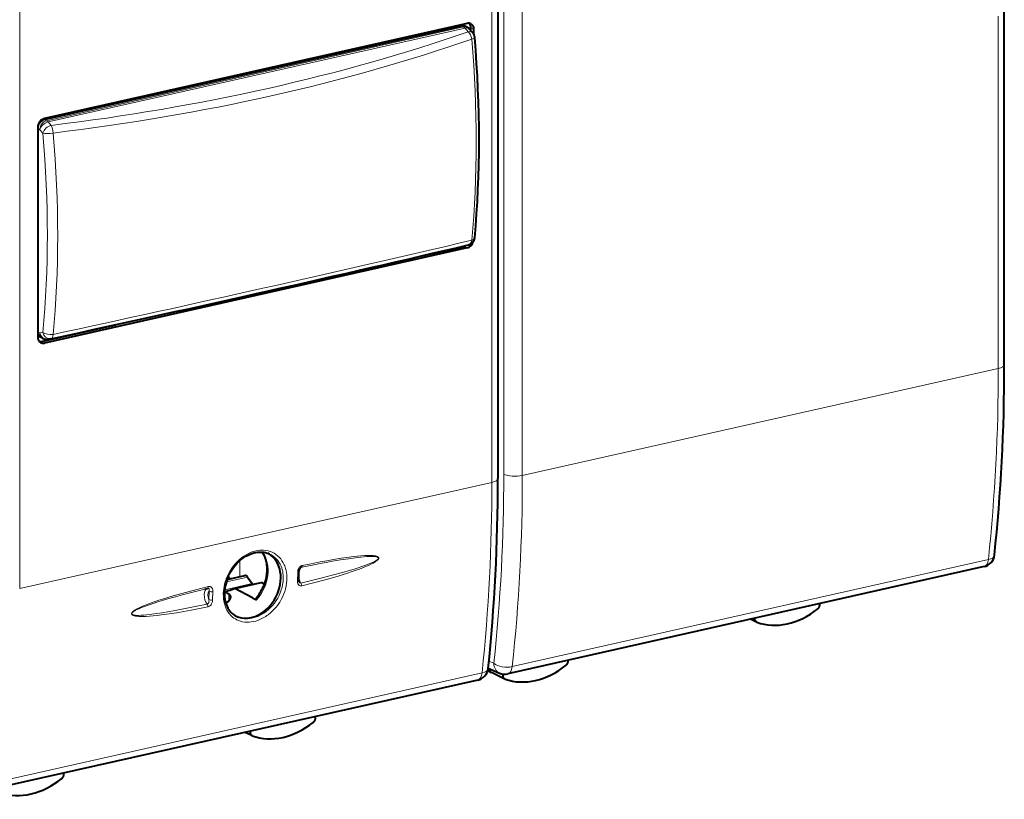
# Model space of a CAD drawing. Extents: x 0 to 420, y 0 to 297.
# Drawn here: x 348 to 385, y 212 to 241 of the extents above; entities that cross this region are included whole.
import ezdxf

# ---------------------------------------------------------------- set-up
doc = ezdxf.new("R2010")
doc.units = 0

msp = doc.modelspace()

# ---------------------------------------------------------------- linework, layer by layer
at = {"color": 7, "lineweight": 18}
for p, q in [((366.247223, 249.924896), (366.247223, 223.671021)), ((366.937317, 249.877274), (366.937317, 236.750336)), ((365.803589, 249.622131), (365.803589, 223.368271)), ((348.210693, 219.409119), (348.210693, 245.662979)), ((384.66925, 227.613831), (384.66925, 240.740768)), ((349.210785, 236.845169), (364.746796, 240.341431)), ((349.265747, 236.799622), (364.801758, 240.295883)), ((364.746796, 240.341431), (364.66629, 240.385315)), ((364.919983, 240.158691), (364.801758, 240.295883)), ((365.021301, 240.300766), (365.13269, 240.245605)), ((349.210785, 236.845169), (349.128113, 236.888565)), ((349.265747, 236.799622), (349.38089, 236.670181)), ((366.937317, 236.750336), (366.937317, 223.623413)), ((348.960205, 236.506882), (348.877502, 236.550278)), ((348.960205, 236.506882), (349.075317, 236.377441)), ((364.882111, 232.104553), (364.770721, 232.16301)), ((348.877502, 228.985718), (348.960205, 228.944763)), ((349.075317, 228.956741), (348.960205, 228.944763)), ((349.132172, 228.56015), (349.023682, 228.619263)), ((366.937317, 223.623413), (384.66925, 227.613831)), ((348.210693, 219.409119), (365.803589, 223.368271)), ((384.301086, 220.492447), (366.559387, 216.499817)), ((356.4151, 220.452103), (356.4151, 219.858994)), ((358.705292, 220.204559), (358.698181, 220.202652)), ((355.909943, 219.662125), (356.699463, 219.839798)), ((358.559784, 219.696548), (358.567657, 220.010376)), ((355.849396, 219.362915), (356.877502, 219.594284)), ((355.259338, 218.997665), (355.268219, 219.31102)), ((355.395538, 218.984467), (355.404449, 219.298508)), ((356.004425, 219.214432), (356.004425, 218.958771)), ((365.692261, 216.705627), (365.873413, 216.626572)), ((365.437775, 216.268768), (347.835144, 212.307434)), ((366.215607, 216.200836), (366.10498, 216.256851))]:
    msp.add_line(p, q, dxfattribs=at)
at = {"color": 7, "lineweight": 40}
for p, q in [((366.028748, 249.764999), (366.028748, 223.511139)), ((384.894409, 227.756714), (384.894409, 240.883636)), ((349.128113, 236.888565), (364.66629, 240.385315)), ((364.882111, 240.4711), (349.132172, 236.926697)), ((364.888916, 240.3237), (364.807861, 240.367889)), ((365.021301, 240.199631), (365.021301, 240.300766)), ((365.090851, 240.118927), (364.972626, 240.256119)), ((365.13269, 240.055634), (365.13269, 240.245605)), ((348.881561, 236.588409), (348.881561, 228.785645)), ((364.882111, 232.104553), (349.132172, 228.56015)), ((362.919128, 231.746323), (364.770721, 232.16301)), ((349.023682, 228.619263), (351.786469, 229.240997)), ((348.992981, 228.774307), (349.076233, 228.733078)), ((349.35553, 228.7155), (349.240356, 228.703522)), ((349.35553, 228.7155), (349.387726, 228.720642)), ((384.140167, 220.226639), (366.398468, 216.234009)), ((355.939941, 219.75206), (356.592712, 219.898972)), ((356.058563, 219.778717), (355.974762, 219.840759)), ((356.699463, 219.839798), (356.877502, 219.594284)), ((358.604828, 219.726944), (358.612732, 220.040497)), ((355.102783, 219.391541), (355.211395, 219.418289)), ((355.212036, 219.418442), (355.211395, 219.418289)), ((356.229584, 219.412689), (357.201782, 219.63147)), ((356.882874, 219.067017), (356.229584, 219.412689)), ((356.877502, 219.594284), (356.90387, 219.56424)), ((357.320251, 219.579681), (357.201782, 219.63147)), ((355.866272, 219.291901), (355.839417, 219.278778)), ((355.866272, 219.291901), (356.004425, 219.214432)), ((356.882874, 219.067017), (357.033722, 218.987167)), ((375.661865, 218.159668), (375.437775, 218.26825)), ((375.661865, 218.159668), (375.673218, 218.154922)), ((365.665375, 216.448288), (366.088745, 216.263535)), ((365.648346, 216.355133), (365.776794, 216.283691)), ((366.284668, 216.037399), (365.782959, 216.280487)), ((366.215607, 216.200836), (366.219818, 216.226593)), ((365.276825, 216.002716), (347.674194, 212.041382)), ((366.297394, 216.03215), (366.284668, 216.037399)), ((359.229309, 214.628632), (359.227051, 214.641266)), ((356.865723, 213.929749), (356.611877, 214.052734)), ((356.865723, 213.929749), (356.877075, 213.924988))]:
    msp.add_line(p, q, dxfattribs=at)
at = {"color": 7, "lineweight": 18}
for points in [[(358.000641, 219.093796), (358.04538, 219.195206), (358.083435, 219.298508), (358.114594, 219.403061), (358.138611, 219.508255), (358.155396, 219.613434), (358.164764, 219.717941), (358.166687, 219.821152), (358.161163, 219.922409), (358.148224, 220.021118), (358.127899, 220.116638), (358.11499, 220.163208), (358.10025, 220.208755), (358.083893, 220.252838), (358.065826, 220.295746), (358.027466, 220.372864), (357.983368, 220.445267), (357.933868, 220.512558), (357.879211, 220.574356), (357.819763, 220.630356), (357.755798, 220.680237), (357.687683, 220.72374), (357.615845, 220.760635), (357.540649, 220.790726), (357.462494, 220.813858), (357.381805, 220.82991), (357.299042, 220.838791), (357.230072, 220.840683), (357.160217, 220.837723), (357.089783, 220.829926), (357.018982, 220.817307), (356.971802, 220.806274), (356.924683, 220.793152), (356.877411, 220.777863), (356.830292, 220.760483), (356.737152, 220.719757), (356.645599, 220.671112), (356.556213, 220.614883), (356.469543, 220.551422), (356.386169, 220.48114), (356.311646, 220.409622), (356.240845, 220.332962), (356.174225, 220.251587), (356.112061, 220.16597), (356.054749, 220.076599), (356.002533, 219.983978), (355.95578, 219.888657)], [(357.87442, 219.155533), (357.91864, 219.255432), (357.955872, 219.357285), (357.985809, 219.460388), (358.008209, 219.564026), (358.022949, 219.66748), (358.029877, 219.77005), (358.028992, 219.871002), (358.025574, 219.920639), (358.020233, 219.96962), (358.008575, 220.041641), (357.992584, 220.111679), (357.972321, 220.179459), (357.947876, 220.24469), (357.912476, 220.320633), (357.871216, 220.391937), (357.824371, 220.458191), (357.772186, 220.518982), (357.715027, 220.573959), (357.653198, 220.622803), (357.587128, 220.665192), (357.517181, 220.700897)], [(358.705292, 220.204559), (359.054413, 220.275009), (359.400269, 220.342285), (359.63504, 220.38623), (359.87027, 220.428528), (360.162506, 220.478134), (360.457428, 220.523911), (360.630188, 220.548111), (360.801697, 220.569611), (360.921143, 220.582703), (361.041168, 220.593857), (361.137817, 220.600937), (361.234192, 220.605728), (361.298218, 220.607208), (361.361908, 220.606812), (361.425079, 220.603729), (361.473724, 220.598404), (361.497589, 220.594284), (361.532227, 220.585159), (361.544922, 220.580124), (361.556885, 220.573792), (361.567383, 220.565613), (361.573486, 220.557739), (361.576965, 220.548203), (361.576843, 220.537766), (361.573425, 220.527237), (361.562988, 220.511017), (361.554199, 220.501297), (361.534637, 220.483917), (361.518982, 220.472137), (361.486298, 220.450729), (361.436737, 220.422836), (361.386169, 220.397522), (361.335022, 220.373978), (361.259369, 220.341751), (361.10675, 220.282761), (360.961395, 220.231415), (360.817108, 220.183624), (360.673859, 220.138458), (360.530457, 220.095016), (360.238983, 220.010986), (359.858368, 219.907516), (359.477631, 219.80899), (359.083954, 219.710846), (358.690491, 219.61554)], [(358.739807, 220.270508), (359.071564, 220.337341), (359.39978, 220.400925), (359.648224, 220.446915), (359.897003, 220.490677), (360.187012, 220.53804), (360.479828, 220.580612), (360.633331, 220.600143), (360.785797, 220.617081), (360.921539, 220.629547), (361.057892, 220.638809), (361.153503, 220.642731), (361.248871, 220.643738), (361.312134, 220.642227), (361.375061, 220.638306), (361.437378, 220.630981), (361.473663, 220.624268), (361.508759, 220.615005), (361.52597, 220.608902), (361.542816, 220.601379), (361.562683, 220.58902), (361.571594, 220.581039), (361.582214, 220.565994), (361.586548, 220.550308), (361.585236, 220.532974), (361.581207, 220.52092), (361.575439, 220.509613), (361.565857, 220.495453), (361.554993, 220.482468), (361.539368, 220.466629), (361.506104, 220.438492), (361.47287, 220.414597), (361.43924, 220.392868), (361.382294, 220.35965), (361.3237, 220.328644), (361.231018, 220.283936), (361.136749, 220.242172), (361.042877, 220.203247), (360.874023, 220.138153), (360.706421, 220.07811), (360.563934, 220.02977), (360.421448, 219.983414), (360.229248, 219.923462), (360.034302, 219.865143), (359.815613, 219.8022), (359.596802, 219.741364), (359.158875, 219.624771), (358.720795, 219.513412)], [(358.739807, 220.270508), (358.72287, 220.265991), (358.706238, 220.259445), (358.674561, 220.240997), (358.646484, 220.216873), (358.630066, 220.198318), (358.615601, 220.178207), (358.602997, 220.156738), (358.59256, 220.134659), (358.577972, 220.09079), (358.570312, 220.048874), (358.567657, 220.010376)], [(355.95575, 219.888657), (355.909149, 219.776825), (355.888733, 219.720093), (355.8703, 219.662964), (355.846405, 219.576767), (355.827148, 219.49028), (355.812531, 219.403854), (355.802673, 219.317871), (355.797241, 219.220551), (355.798035, 219.124802), (355.805115, 219.031082), (355.81839, 218.939941), (355.83783, 218.851837), (355.863312, 218.767242), (355.894714, 218.6866), (355.933411, 218.607559), (355.978119, 218.533691), (356.002625, 218.498856), (356.028534, 218.465454), (356.065186, 218.423279), (356.104156, 218.383881), (356.145386, 218.347351), (356.194275, 218.309814), (356.245728, 218.276123), (356.29953, 218.246399), (356.35556, 218.220718), (356.393982, 218.205902), (356.433228, 218.192947), (356.473419, 218.181824), (356.514343, 218.172577), (356.598053, 218.159851), (356.676758, 218.154877), (356.757019, 218.156372), (356.838409, 218.164291), (356.920532, 218.178604), (357.003052, 218.199265), (357.085541, 218.226166), (357.159454, 218.255615), (357.232727, 218.289902), (357.305054, 218.328918), (357.376221, 218.372498), (357.422821, 218.404022), (357.468689, 218.437439), (357.557831, 218.509781), (357.633972, 218.580093), (357.706451, 218.655518), (357.774902, 218.735626), (357.838928, 218.819977), (357.898102, 218.908112), (357.952118, 218.999557), (358.000641, 219.093796)], [(355.221008, 218.725815), (354.907379, 218.663925), (354.596771, 218.605072), (354.330536, 218.557037), (354.064087, 218.511703), (353.774292, 218.466324), (353.481873, 218.425964), (353.330475, 218.407852), (353.180054, 218.392319), (353.042725, 218.380829), (352.904846, 218.37265), (352.809479, 218.369614), (352.714386, 218.369507), (352.651337, 218.371613), (352.588654, 218.376129), (352.526611, 218.384064), (352.478821, 218.393997), (352.438324, 218.407028), (352.421753, 218.414627), (352.401917, 218.427185), (352.393036, 218.435226), (352.382446, 218.450363), (352.378113, 218.466141), (352.379456, 218.483566), (352.383514, 218.495621), (352.389313, 218.506927), (352.398926, 218.521011), (352.409821, 218.533905), (352.425476, 218.549622), (352.458801, 218.577484), (352.492035, 218.601059), (352.525635, 218.622467), (352.582611, 218.655182), (352.641174, 218.685654), (352.733734, 218.729507), (352.827881, 218.770416), (352.92157, 218.808487), (353.090332, 218.872147), (353.257721, 218.930786), (353.396637, 218.976883), (353.535522, 219.021103), (353.730774, 219.080688), (353.928864, 219.138626), (354.251007, 219.228577), (354.573395, 219.314468), (354.907898, 219.400284), (355.242493, 219.483475)], [(355.194061, 218.82869), (354.815399, 218.750031), (354.441559, 218.675003), (354.069427, 218.603851), (353.788422, 218.553268), (353.505188, 218.506073), (353.318878, 218.477783), (353.132812, 218.452469), (352.947174, 218.431259), (352.840027, 218.4216), (352.735168, 218.414749), (352.632507, 218.411697), (352.58075, 218.412201), (352.531494, 218.414642), (352.485687, 218.419556), (352.446198, 218.427322), (352.426483, 218.433517), (352.409271, 218.441544), (352.401459, 218.446793), (352.391785, 218.456863), (352.387878, 218.465042), (352.386627, 218.474472), (352.390503, 218.489899), (352.395996, 218.49971), (352.410461, 218.517197), (352.428497, 218.533707), (352.467834, 218.562363), (352.498657, 218.581436), (352.53009, 218.599152), (352.591644, 218.630661), (352.654297, 218.659866), (352.717133, 218.687195), (352.858917, 218.743958), (353.001709, 218.796494), (353.178406, 218.857147), (353.353027, 218.913651), (353.524597, 218.96666), (353.768402, 219.038666), (354.01239, 219.107651), (354.281769, 219.180984), (354.559113, 219.253998), (355.102783, 219.391541)], [(355.210754, 219.418137), (355.23233, 219.419861), (355.242249, 219.417877), (355.25119, 219.414062), (355.258881, 219.408585), (355.265167, 219.401642), (355.27182, 219.38913), (355.27536, 219.374756), (355.27597, 219.353973), (355.274353, 219.339691), (355.268219, 219.31102)], [(355.242493, 219.483475), (355.259338, 219.486557), (355.276245, 219.487503), (355.292328, 219.486298), (355.3078, 219.483017), (355.322144, 219.477829), (355.335602, 219.470734), (355.348022, 219.461945), (355.359161, 219.451675), (355.377258, 219.427917), (355.385406, 219.412476), (355.391876, 219.396332), (355.40033, 219.363113), (355.403259, 219.340851), (355.404449, 219.298508)], [(358.720795, 219.513412), (358.703857, 219.510254), (358.68689, 219.509232), (358.670929, 219.510345), (358.655579, 219.513519), (358.641266, 219.518585), (358.627869, 219.525543), (358.61554, 219.534225), (358.604462, 219.544373), (358.586517, 219.567917), (358.578522, 219.583115), (358.572174, 219.599014), (358.563843, 219.631744), (358.560913, 219.654053), (358.559784, 219.696548)], [(356.245422, 218.395126), (356.312988, 218.359497), (356.384125, 218.330643), (356.458466, 218.308762), (356.535583, 218.293945), (356.61499, 218.28627), (356.696289, 218.285767), (356.778961, 218.292435), (356.862579, 218.306229), (356.946625, 218.327057), (357.03064, 218.354813), (357.077118, 218.373154), (357.123352, 218.393555), (357.214752, 218.440399), (357.304199, 218.49498), (357.390991, 218.556946), (357.474548, 218.62587), (357.554199, 218.701279), (357.629395, 218.782639), (357.699524, 218.8694), (357.764099, 218.960922), (357.82254, 219.056519), (357.87442, 219.155533)], [(355.259338, 218.997665), (355.263489, 218.963074), (355.264282, 218.945465), (355.262909, 218.919037), (355.258301, 218.895981), (355.249908, 218.874451), (355.235291, 218.852905), (355.226166, 218.844086), (355.216034, 218.83696), (355.205261, 218.831772), (355.194061, 218.82869)], [(355.395538, 218.984467), (355.393646, 218.95549), (355.389069, 218.92424), (355.380859, 218.891373), (355.371979, 218.866318), (355.360443, 218.841522), (355.340942, 218.80986), (355.316467, 218.780701), (355.287689, 218.755875), (355.255737, 218.737198), (355.238525, 218.730453), (355.221008, 218.725815)]]:
    msp.add_lwpolyline(points, dxfattribs=at)
at = {"color": 7, "lineweight": 40}
for points in [[(355.991791, 219.87851), (356.032623, 219.96199), (356.07785, 220.04332), (356.127289, 220.122055), (356.180664, 220.1978), (356.237732, 220.270157), (356.298187, 220.338745), (356.361694, 220.403214), (356.427948, 220.463257), (356.496613, 220.51857), (356.567322, 220.568878), (356.639252, 220.613708), (356.700348, 220.647034), (356.775238, 220.682251), (356.863007, 220.715912), (356.938202, 220.738388), (357.013184, 220.754959), (357.087494, 220.76561), (357.160858, 220.770355), (357.23288, 220.769226), (357.303284, 220.762299), (357.371765, 220.749649), (357.425751, 220.735229), (357.487305, 220.713577), (357.517212, 220.700867)], [(357.242401, 220.768631), (357.281494, 220.706085), (357.316406, 220.638397), (357.346832, 220.565811), (357.372437, 220.488617), (357.392914, 220.407166), (357.401886, 220.360397), (357.411316, 220.296082), (357.417023, 220.238022), (357.420959, 220.143341), (357.41864, 220.049713), (357.410278, 219.954407), (357.395813, 219.858032), (357.375244, 219.76123), (357.348663, 219.664566), (357.316223, 219.568726), (357.278046, 219.474274)], [(358.704285, 220.204346), (358.692444, 220.200287), (358.678101, 220.191879), (358.66272, 220.178619), (358.648315, 220.161392), (358.6362, 220.141647), (358.626862, 220.120682), (358.62027, 220.09964), (358.616058, 220.079147), (358.612732, 220.040497)], [(355.991791, 219.87851), (355.946991, 219.771027), (355.909821, 219.661713), (355.887146, 219.579056), (355.868988, 219.496262), (355.855438, 219.413727), (355.846558, 219.331833), (355.842316, 219.250977), (355.843109, 219.160706), (355.84729, 219.098282), (355.857269, 219.018417), (355.871277, 218.945389), (355.889648, 218.875137), (355.912262, 218.807968), (355.938934, 218.744125), (355.969574, 218.683838), (356.003967, 218.627319), (356.041931, 218.574768), (356.083344, 218.526306), (356.127991, 218.482101), (356.175751, 218.44223), (356.227173, 218.406342), (356.245422, 218.395126)], [(355.887451, 218.882568), (355.932678, 218.904938), (355.972931, 218.931442), (356.008057, 218.96228), (356.024231, 218.980316), (356.038788, 218.999802), (356.050446, 219.019058), (356.060211, 219.039764), (356.069305, 219.069016), (356.07196, 219.084839), (356.072937, 219.101639)], [(357.016785, 219.050598), (357.010162, 219.041229), (357.006042, 219.031693), (357.004791, 219.02301), (357.006195, 219.014313), (357.010254, 219.006256), (357.017212, 218.998398), (357.033722, 218.987167)]]:
    msp.add_lwpolyline(points, dxfattribs=at)
for centre, radius, start, end in [((364.714661, 240.190338), 0.200686, 62.309774, 103.937372), ((364.93045, 240.274857), 0.20193, 64.523814, 103.840281), ((364.744354, 240.059113), 0.301522, 40.793537, 61.34699), ((364.774384, 240.309906), 0.246567, 357.881506, 42.198626), ((364.863251, 239.922958), 0.300339, 4.834471, 40.730552), ((364.863586, 232.510086), 0.3, 283.279381, 354.719144), ((364.708313, 232.42923), 0.273471, 283.189871, 303.316882), ((349.094604, 228.961853), 0.213876, 186.885673, 241.54836), ((348.975006, 228.828354), 0.214648, 260.93469, 283.110334), ((349.083771, 228.755127), 0.200686, 242.309775, 283.937374), ((349.209351, 229.001907), 0.3, 243.653479, 275.936791), ((384.030396, 220.714447), 0.5, 282.682689, 353.882115), ((351.295441, 233.643219), 15.061662, 287.666528, 289.122956), ((355.649323, 220.186005), 1.777407, 320.296633, 336.395363), ((358.751007, 219.711853), 0.146643, 174.103503, 203.037267), ((355.947205, 219.102402), 0.125764, 359.652447, 62.939681), ((377.803558, 218.828522), 0.224395, 308.602024, 7.711061), ((365.167053, 216.490524), 0.5, 282.682689, 353.901885), ((368.423981, 216.731583), 0.227052, 309.314324, 2.45919), ((366.288696, 216.721817), 0.5, 246.428967, 282.682689), ((359.007416, 214.598587), 0.224395, 308.602024, 7.711061), ((349.630615, 212.500137), 0.223968, 309.004875, 8.362812)]:
    msp.add_arc(centre, radius, start, end, dxfattribs=at)
at = {"color": 7, "lineweight": 18}
for centre, radius, start, end in [((164.399353, 1088.268311), 879.085653, 282.152325, 283.194338), ((317.701752, 227.489685), 66.966754, 354.00224, 0.106222), ((301.669098, 223.548798), 64.577329, 353.846385, 0.108438), ((301.624542, 223.499802), 65.31198, 353.847262, 0.108431), ((298.812622, 223.243851), 66.990191, 354.023391, 0.106409), ((356.006592, 219.989029), 0.112125, 243.136215, 262.2177), ((359.232483, 219.944366), 0.634216, 190.003435, 211.246621), ((358.677368, 219.678253), 0.064614, 201.210492, 281.843136), ((358.536011, 219.514526), 0.184774, 359.657382, 33.174417), ((355.354797, 219.522903), 0.229611, 247.77293, 282.473227), ((355.042969, 218.734558), 0.178211, 357.191955, 31.924041), ((355.346741, 219.205917), 0.226571, 247.233051, 282.427479)]:
    msp.add_arc(centre, radius, start, end, dxfattribs=at)
for centre, major_axis, ratio, start_param, end_param in [((364.745361, 240.060287), (-0.143555, -0.263428), 0.786468, 3.141532283, 3.741821064), ((364.745361, 240.060287), (-0.065857, 0.292679), 0.516517, 5.523227636, 5.86356684), ((364.745361, 240.060287), (0.227264, 0.195847), 0.6249, 6.28300501, 7.139717019), ((332.459381, 266.666992), (54.851776, -4.697464), 0.552154, 5.072888498, 5.392095142), ((364.863586, 239.923096), (0.227264, 0.195847), 0.6249, 6.283109503, 7.139717019), ((364.863586, 239.923096), (0.098419, -0.283386), 0.593728, 1.244697632, 2.318758846), ((364.863586, 239.923096), (0.29895, 0.025162), 0.218954, 5.386575192, 6.283264357), ((332.139984, 266.926575), (55.409882, -5.108902), 0.555243, 5.080961488, 5.398619084), ((350.880219, 243.647614), (5.700256, -25.812302), 0.509708, 1.010458054, 1.313445922), ((349.209351, 236.564026), (-0.224152, -0.199387), 0.616429, 3.988356171, 5.556167842), ((349.209351, 236.564026), (0.139404, 0.26564), 0.777453, 0.587971641, 2.158691815), ((349.324493, 236.434601), (-0.224152, -0.199387), 0.616429, 3.988356171, 5.556167842), ((349.209351, 236.564026), (-0.065857, 0.292679), 0.516517, 5.523227636, 5.86356684), ((349.324493, 236.434601), (0.035858, -0.297852), 0.42943, 1.355910108, 2.429824866), ((349.324493, 236.434601), (0.298889, 0.025894), 0.220132, 3.707886887, 5.152939483), ((334.691895, 240.003418), (5.840485, -25.464401), 0.523357, 1.006044896, 1.309477358), ((334.911102, 240.053802), (5.90625, -25.754898), 0.523306, 1.006062419, 1.309492395), ((364.863586, 232.510086), (0.068909, -0.291977), 0.624526, 0, 1.006267674), ((364.863586, 232.510086), (0.298737, -0.027618), 0.457251, 5.447244046, 6.283183901), ((349.209351, 229.001907), (-0.031036, 0.298386), 0.850376, 1.674500335, 3.14140415), ((349.209351, 229.001907), (0.133148, 0.268829), 0.783422, 2.140453675, 3.141683182), ((349.324493, 229.013885), (-0.031036, 0.298386), 0.850376, 1.674500335, 3.141601394), ((349.324493, 229.013885), (0.298645, -0.028381), 0.45605, 3.770252812, 5.215305408), ((349.324493, 229.013885), (-0.063232, 0.293259), 0.398332, 3.141592654, 4.15779608), ((384.394409, 227.756699), (-0.5, 0), 0.34202, 2.15276085, 3.141657863), ((365.528748, 223.511124), (0.5, 0), 0.34202, 5.294353503, 6.283250519), ((366.662506, 223.766266), (-0.5, 0), 0.34202, 0.590691184, 2.15276085), ((356.341766, 219.826401), (-0.619995, -1.19278), 0.785005, 1.248732615, 2.777573211), ((384.030396, 220.714447), (0.109772, -0.487793), 0.516517, 0, 0.986008151), ((384.030396, 220.714447), (0.497162, -0.053268), 0.473463, 5.338007195, 6.283126392), ((358.684875, 220.302444), (0.02005, -0.097961), 0.523192, 0.00726554, 1.134003395), ((358.512756, 220.042801), (0.099976, -0.002304), 0.37497, 5.302568303, 6.283280697), ((355.292694, 219.073776), (0.08432, -0.343811), 0.547586, 3.128993545, 5.363463032), ((355.187561, 219.515411), (0.023834, -0.097122), 0.50967, 6.270571073, 7.397308648), ((358.504883, 219.729675), (0.099976, -0.002731), 0.380917, 5.3041677, 6.283277055), ((355.373993, 219.093689), (0.060425, -0.246704), 0.547159, 3.51757139, 4.975166662), ((365.167053, 216.490524), (0.497162, -0.053085), 0.473065, 5.337835267, 6.283071862), ((366.288696, 216.721817), (-0.497009, 0.054657), 0.471904, 0.635525525, 2.197726824), ((366.288696, 216.721817), (-0.199982, -0.458267), 0.794643, 5.243830107, 6.28329305), ((366.288696, 216.721817), (0.109772, -0.487793), 0.516517, 0, 0.986008151), ((365.167053, 216.490524), (0.109772, -0.487793), 0.516517, 0, 0.986563498)]:
    msp.add_ellipse(centre, major_axis=major_axis, ratio=ratio, start_param=start_param, end_param=end_param, dxfattribs=at)
at = {"color": 7, "lineweight": 40}
for centre, major_axis, ratio, start_param, end_param in [((364.88208, 240.189178), (0.138397, 0.266205), 0.78495, 5.297369936, 6.298565215), ((350.944519, 243.695862), (5.716339, -25.786575), 0.51176, 1.011032921, 1.312921738), ((349.132202, 236.644775), (-0.138336, -0.26619), 0.78506, 3.726448411, 5.297168585), ((349.128143, 236.606659), (0.138336, 0.26619), 0.78506, 0.584855757, 1.967049081), ((332.458588, 227.945145), (54.939606, 10.98819), 0.047877, 5.016037183, 5.335181729), ((364.88208, 232.386475), (0.138336, 0.26619), 0.78506, 3.726448411, 4.996796387), ((349.132202, 228.842072), (0.138397, 0.266205), 0.78495, 2.155777282, 3.126223834), ((360.354706, 240.673508), (9.774994, -43.953842), 0.512101, 0.987966104, 1.161096676), ((341.48999, 236.427307), (9.774292, -43.952911), 0.512095, 0.988530926, 1.161111883), ((356.842224, 219.566254), (0.605347, 1.164566), 0.785005, 3.185965838, 6.238806398), ((356.842224, 219.566254), (0.605347, 1.164566), 0.785005, 6.238806398, 6.267966123), ((356.640106, 219.704636), (0.048981, -0.193954), 0.557398, 2.192580655, 3.1269809), ((376.81955, 220.903687), (-1.376129, -2.648605), 0.784974, 0.106942182, 1.052410275), ((356.842224, 219.566254), (0.605347, 1.164566), 0.785005, 3.126747806, 3.185965838), ((375.743988, 218.324631), (-0.084991, -0.163513), 0.785005, 5.227111476, 6.305306594), ((367.421478, 218.788727), (-1.376129, -2.648605), 0.784975, 0.116969219, 1.062437312), ((365.872101, 216.459503), (-0.092255, -0.17746), 0.785005, 5.25197002, 6.261064767), ((366.366821, 216.202347), (-0.084991, -0.163513), 0.785005, 5.108351782, 6.305227809), ((358.023407, 216.673752), (-1.376129, -2.648605), 0.784974, 0.106942182, 1.052410275), ((356.947845, 214.094696), (-0.084991, -0.163513), 0.785005, 5.094516922, 6.305306594), ((348.625336, 214.558792), (-1.376129, -2.648605), 0.784975, 0.116969219, 1.062437312)]:
    msp.add_ellipse(centre, major_axis=major_axis, ratio=ratio, start_param=start_param, end_param=end_param, dxfattribs=at)

doc.saveas('drawing.dxf')
